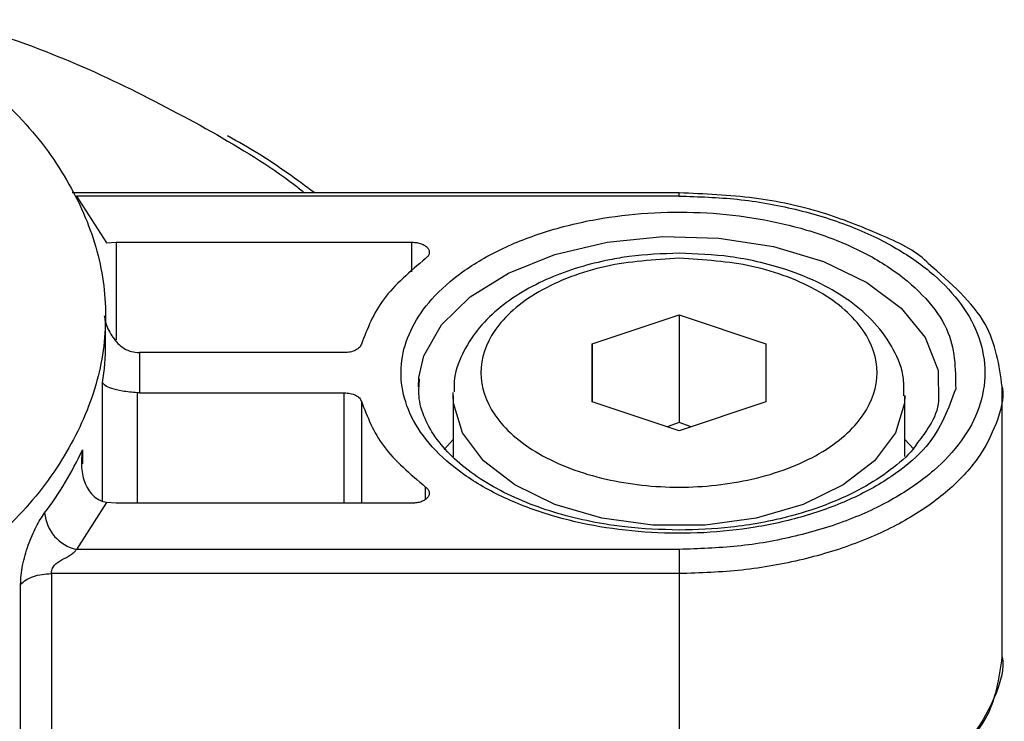
# Model space of a CAD drawing. Units: millimetres. Extents: x 20 to 833, y 20 to 574.
# Drawn here: x 719 to 757, y 289 to 316 of the extents above; entities that cross this region are included whole.
import ezdxf

# ---------------------------------------------------------------- set-up
doc = ezdxf.new("R2010")
doc.units = ezdxf.units.MM
doc.header["$LTSCALE"] = 2

msp = doc.modelspace()

# ---------------------------------------------------------------- linework, layer by layer
at = {"color": 7, "linetype": 'Continuous', "lineweight": 25}
for p, q in [((744.718, 309.267), (721.436, 309.267)), ((721.601, 309.144), (722.756, 307.345)), ((744.718, 309.144), (721.601, 309.144)), ((722.756, 307.345), (723.119, 307.374)), ((723.119, 307.374), (734.471, 307.374)), ((723.119, 307.374), (723.119, 303.616)), ((734.471, 306.241), (734.471, 307.374)), ((722.717, 303.459), (722.717, 304.548)), ((741.385, 303.482), (744.718, 304.593)), ((744.718, 304.593), (748.052, 303.482)), ((744.718, 304.593), (744.718, 300.456)), ((741.385, 301.26), (741.385, 303.482)), ((741.385, 303.482), (741.385, 301.26)), ((748.052, 303.482), (748.052, 301.26)), ((723.929, 303.143), (724.02, 303.14)), ((731.873, 303.141), (724.02, 303.14)), ((724.02, 303.14), (724.02, 301.601)), ((754.664, 302.43), (754.669, 301.252)), ((722.601, 297.449), (722.601, 301.99)), ((734.718, 301.826), (734.738, 302.187)), ((757.119, 291.482), (757.118, 301.829)), ((724.02, 301.601), (723.929, 301.604)), ((723.929, 301.604), (723.929, 297.368)), ((724.02, 301.601), (731.873, 301.601)), ((731.873, 297.368), (731.873, 301.601)), ((736.052, 301.5), (736.054, 301.61)), ((736.052, 301.5), (736.052, 299.143)), ((753.385, 299.158), (753.385, 301.5)), ((732.532, 301.275), (732.532, 297.368)), ((744.718, 300.149), (741.385, 301.26)), ((748.052, 301.26), (744.718, 300.149)), ((744.718, 300.456), (744.258, 300.302)), ((745.179, 300.302), (744.718, 300.456)), ((736.052, 299.807), (735.708, 299.431)), ((753.723, 299.438), (753.385, 299.807)), ((721.828, 299.418), (721.828, 298.873)), ((734.997, 297.521), (734.997, 297.989)), ((722.756, 297.397), (721.601, 295.597)), ((723.119, 297.368), (722.756, 297.397)), ((734.471, 297.368), (723.119, 297.368)), ((744.718, 295.597), (721.601, 295.597)), ((720.637, 294.668), (720.637, 286.502)), ((744.718, 294.668), (720.637, 294.668)), ((744.718, 294.668), (744.718, 284.325)), ((719.459, 286.093), (719.458, 294.259))]:
    msp.add_line(p, q, dxfattribs=at)
at = {"color": 7, "linetype": 'Continuous', "lineweight": 25, "flags": 128}
for points in [[(734.738, 302.187), (734.934, 303.019), (735.607, 304.205), (736.706, 305.281), (738.179, 306.194), (739.959, 306.904), (741.96, 307.376), (744.091, 307.588), (746.251, 307.531), (748.34, 307.208), (750.259, 306.632), (751.919, 305.833), (753.242, 304.845), (754.167, 303.717), (754.65, 302.5), (754.664, 302.43)], [(753.385, 301.496), (753.37, 301.209), (753.021, 300.065), (752.224, 298.998), (751.022, 298.066), (749.481, 297.32), (747.682, 296.798), (745.724, 296.53), (743.712, 296.53), (741.754, 296.798), (739.956, 297.32), (738.414, 298.066), (737.213, 298.998), (736.416, 300.065), (736.066, 301.209), (736.052, 301.5)], [(744.718, 295.597), (744.718, 295.512), (744.718, 295.408), (744.718, 295.292), (744.718, 295.166), (744.718, 295.035), (744.718, 294.906), (744.718, 294.782), (744.718, 294.668)]]:
    msp.add_lwpolyline(points, dxfattribs=at)
at = {"color": 7, "linetype": 'Continuous', "lineweight": 25}
for centre, radius, start, end in [((713.317, 303.462), 9.4, 350.9918, 359.9856), ((710.458, 304.566), 12.48, 322.6466, 335.642), ((721.954, 297.139), 1.582, 185.2679, 257.1026)]:
    msp.add_arc(centre, radius, start, end, dxfattribs=at)
for points, knots in [([(716.892, 315.906), (717.735, 315.634), (719.962, 314.918), (723.306, 313.498), (725.618, 312.247), (726.774, 311.622)], [0, 0, 0, 0, 0.233443, 0.61675, 1, 1, 1, 1]), ([(726.774, 311.622), (727.891, 310.969), (729.167, 310.223), (730.221, 309.373), (730.352, 309.267)], [0, 0, 0, 0, 0.875195, 1, 1, 1, 1]), ([(730.74, 309.267), (730.053, 309.773), (729.009, 310.542), (727.803, 311.221), (727.391, 311.453)], [0, 0, 0, 0, 0.658632, 1, 1, 1, 1]), ([(754.292, 306.549), (754.268, 306.575), (753.84, 307.04), (752.394, 307.699), (750.228, 308.57), (747.58, 309.146), (745.688, 309.224), (744.718, 309.265)], [0, 0, 0, 0, 0.013205, 0.240491, 0.480713, 0.733866, 1, 1, 1, 1]), ([(744.718, 309.144), (744.718, 309.19), (744.718, 309.262), (744.718, 309.256), (744.718, 309.254)], [0, 0, 0, 0, 0.637942, 1, 1, 1, 1]), ([(744.718, 309.144), (745.468, 309.12), (746.993, 309.071), (749.217, 308.673), (751.291, 308.037), (753.093, 307.178), (754.541, 306.152), (755.618, 304.991), (756.296, 303.719), (756.531, 302.371), (756.296, 301.023), (755.618, 299.751), (754.541, 298.59), (753.093, 297.564), (751.291, 296.704), (749.217, 296.069), (746.993, 295.67), (745.468, 295.621), (744.718, 295.597)], [0, 0, 0, 0, 0.061038, 0.124088, 0.18798, 0.251448, 0.313275, 0.373749, 0.43625, 0.5, 0.56375, 0.626251, 0.686725, 0.748552, 0.81202, 0.875912, 0.938962, 1, 1, 1, 1]), ([(755.332, 301.758), (755.324, 302.537), (755.311, 303.735), (754.235, 305.238), (753.035, 306.298), (751.473, 307.192), (749.13, 308.075), (745.806, 308.646), (742.352, 308.466), (739.752, 307.869), (737.916, 307.171), (736.368, 306.27), (734.838, 304.918), (733.848, 302.999), (734.16, 301.005), (735.195, 299.504), (736.403, 298.444), (737.963, 297.55), (740.307, 296.667), (743.63, 296.096), (747.085, 296.276), (749.684, 296.873), (751.522, 297.571), (753.062, 298.472), (754.633, 299.822), (755.057, 300.995), (755.332, 301.758)], [0, 0, 0, 0, 0.059864, 0.09209, 0.125, 0.15791, 0.190136, 0.25, 0.309864, 0.34209, 0.375, 0.40791, 0.440136, 0.5, 0.559864, 0.59209, 0.625, 0.65791, 0.690136, 0.75, 0.809864, 0.84209, 0.875, 0.90791, 0.940136, 1, 1, 1, 1]), ([(744.718, 306.954), (744.076, 306.93), (743.174, 306.897), (741.897, 306.678), (740.86, 306.423), (739.727, 306.011), (738.67, 305.476), (737.726, 304.808), (736.936, 304.012), (736.369, 303.081), (736.065, 302.262), (736.09, 301.768), (736.097, 301.637)], [0, 0, 0, 0, 0.147444, 0.206965, 0.304511, 0.403742, 0.508507, 0.616356, 0.726845, 0.839991, 0.957357, 1, 1, 1, 1]), ([(744.718, 306.758), (745.674, 306.699), (747.145, 306.609), (748.915, 306.062), (750.131, 305.496), (751.118, 304.793), (752.036, 303.772), (752.502, 302.371), (752.036, 300.97), (751.118, 299.948), (750.131, 299.246), (748.915, 298.676), (747.145, 298.146), (744.718, 297.877), (742.292, 298.146), (740.522, 298.676), (739.306, 299.246), (738.319, 299.948), (737.401, 300.97), (736.935, 302.371), (737.401, 303.772), (738.319, 304.793), (739.306, 305.496), (740.522, 306.062), (742.292, 306.609), (743.762, 306.699), (744.718, 306.758)], [0, 0, 0, 0, 0.059864, 0.09209, 0.125, 0.15791, 0.190136, 0.25, 0.309864, 0.34209, 0.375, 0.40791, 0.440136, 0.5, 0.559864, 0.59209, 0.625, 0.65791, 0.690136, 0.75, 0.809864, 0.84209, 0.875, 0.90791, 0.940136, 1, 1, 1, 1]), ([(753.338, 301.491), (753.345, 301.708), (753.366, 302.317), (752.982, 303.284), (752.276, 304.29), (751.313, 305.126), (750.163, 305.813), (748.954, 306.306), (747.766, 306.631), (746.401, 306.889), (745.377, 306.928), (744.718, 306.954)], [0, 0, 0, 0, 0.068997, 0.194157, 0.32025, 0.442639, 0.556745, 0.677745, 0.768695, 0.851089, 1, 1, 1, 1]), ([(757.118, 301.827), (757.001, 302.657), (756.754, 304.408), (755.14, 305.811), (754.292, 306.549)], [0, 0, 0, 0, 0.4739981, 1, 1, 1, 1]), ([(722.668, 304.556), (722.679, 304.483), (722.72, 304.212), (722.934, 303.776), (723.271, 303.388), (723.631, 303.187), (723.832, 303.157), (723.929, 303.143)], [0, 0, 0, 0, 0.109595, 0.406724, 0.70295, 0.856473, 1, 1, 1, 1]), ([(723.929, 301.604), (723.832, 301.611), (723.63, 301.625), (723.272, 301.677), (722.93, 301.763), (722.678, 301.877), (722.627, 301.952), (722.601, 301.99)], [0, 0, 0, 0, 0.1208459, 0.2500842, 0.4994745, 0.7496248, 1, 1, 1, 1]), ([(744.718, 296.336), (744.021, 296.358), (743.043, 296.389), (741.652, 296.595), (740.522, 296.833), (739.278, 297.214), (738.11, 297.703), (737.059, 298.295), (736.17, 298.973), (735.466, 299.719), (734.976, 300.528), (734.702, 301.339), (734.745, 301.881), (734.765, 302.138)], [0, 0, 0, 0, 0.12579, 0.176336, 0.259175, 0.343372, 0.43183, 0.522153, 0.613796, 0.707016, 0.80341, 0.907151, 1, 1, 1, 1]), ([(757.118, 301.827), (757.118, 301.827), (757.198, 301.361), (756.922, 300.42), (756.258, 299.07), (755.092, 297.824), (753.544, 296.732), (751.652, 295.835), (749.494, 295.174), (747.153, 294.748), (745.53, 294.695), (744.718, 294.668)], [0, 0, 0, 0, 0.000003, 0.125002, 0.250002, 0.375002, 0.500001, 0.625001, 0.750001, 0.875, 1, 1, 1, 1]), ([(754.67, 301.423), (754.67, 301.379), (754.672, 301.012), (754.429, 300.425), (754.031, 299.899), (753.872, 299.691)], [0, 0, 0, 0, 0.075706, 0.632867, 1, 1, 1, 1]), ([(753.872, 299.691), (753.816, 299.607), (753.569, 299.242), (752.859, 298.639), (751.787, 297.933), (750.5, 297.336), (749.175, 296.899), (747.885, 296.611), (746.448, 296.39), (745.385, 296.356), (744.718, 296.336)], [0, 0, 0, 0, 0.043205, 0.190433, 0.33421, 0.47304, 0.618889, 0.72732, 0.829098, 1, 1, 1, 1]), ([(721.828, 299.418), (721.804, 299.212), (721.758, 298.798), (721.861, 298.279), (722.035, 297.908), (722.223, 297.664), (722.462, 297.475), (722.66, 297.422), (722.756, 297.397)], [0, 0, 0, 0, 0.250122, 0.499979, 0.632767, 0.75025, 0.878926, 1, 1, 1, 1]), ([(719.458, 294.259), (719.462, 294.373), (719.469, 294.602), (719.531, 294.984), (719.625, 295.375), (719.789, 295.888), (720.049, 296.498), (720.269, 296.828), (720.379, 296.994)], [0, 0, 0, 0, 0.125809, 0.250477, 0.37474, 0.500996, 0.750454, 1, 1, 1, 1]), ([(720.637, 294.668), (720.638, 294.696), (720.64, 294.75), (720.663, 294.835), (720.7, 294.916), (720.77, 295.016), (720.89, 295.117), (721.034, 295.195), (721.143, 295.252), (721.251, 295.309), (721.375, 295.384), (721.514, 295.493), (721.573, 295.563), (721.601, 295.597)], [0, 0, 0, 0, 0.066449, 0.129, 0.189514, 0.25004, 0.374815, 0.499987, 0.580176, 0.625229, 0.750348, 0.879748, 1, 1, 1, 1]), ([(754.312, 286.775), (755.157, 287.513), (756.758, 288.914), (757.003, 290.659), (757.119, 291.483)], [0, 0, 0, 0, 0.5275702, 1, 1, 1, 1]), ([(757.119, 291.484), (757.119, 291.484), (757.198, 291.018), (756.926, 290.075), (756.245, 288.733), (755.352, 287.7), (754.594, 287.193), (754.367, 287.041)], [0, 0, 0, 0, 0.00001, 0.291615, 0.583221, 0.874826, 1, 1, 1, 1])]:
    msp.add_open_spline(points, degree=3, knots=knots, dxfattribs=at)
for points in [[(716.892, 314.417), (717.77, 313.69), (719.526, 312.238), (721.333, 309.781), (722.467, 307.203), (722.842, 304.548), (722.467, 301.893), (721.333, 299.315), (719.526, 296.858), (717.77, 295.405), (716.892, 294.679)], [(734.471, 307.374), (734.533, 307.371), (734.657, 307.365), (734.829, 307.319), (734.973, 307.25), (735.078, 307.16), (735.137, 307.057), (735.143, 306.949), (735.099, 306.842), (735.031, 306.782), (734.997, 306.752)], [(734.997, 306.752), (734.404, 306.25), (733.219, 305.246), (732.761, 304.059), (732.532, 303.466)], [(732.532, 303.466), (732.512, 303.422), (732.471, 303.334), (732.315, 303.228), (732.109, 303.155), (731.952, 303.145), (731.873, 303.141)], [(731.873, 301.601), (731.952, 301.596), (732.109, 301.587), (732.315, 301.514), (732.471, 301.408), (732.512, 301.32), (732.532, 301.275)], [(732.532, 301.275), (732.761, 300.682), (733.219, 299.496), (734.404, 298.492), (734.997, 297.989)], [(734.997, 297.989), (735.031, 297.959), (735.1, 297.899), (735.143, 297.793), (735.137, 297.685), (735.078, 297.582), (734.973, 297.492), (734.829, 297.422), (734.658, 297.376), (734.533, 297.371), (734.471, 297.368)], [(719.458, 294.259), (719.523, 294.317), (719.653, 294.435), (719.942, 294.565), (720.275, 294.652), (720.516, 294.662), (720.637, 294.668)]]:
    msp.add_open_spline(points, degree=3, dxfattribs=at)

doc.saveas('drawing.dxf')
